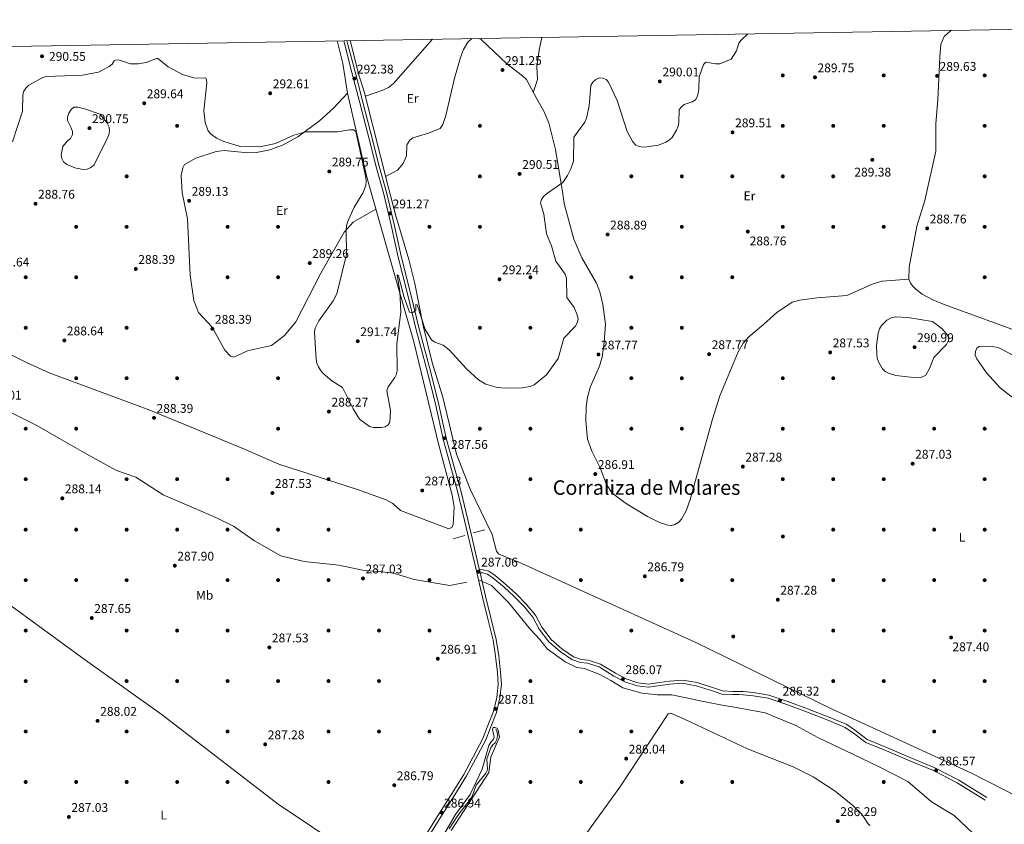
# Model space of a CAD drawing. Extents: x 615329 to 622289, y 669442 to 674184.
# Drawn here: x 620975 to 621756, y 673546 to 674184 of the extents above; entities that cross this region are included whole.
import ezdxf
from ezdxf.enums import TextEntityAlignment as Align

# ---------------------------------------------------------------- set-up
doc = ezdxf.new("R2010")
doc.units = 0
doc.header["$MEASUREMENT"] = 0
doc.linetypes.add('DGN Style 3', pattern=[109.409552, 78.14968, -31.259872])
for name, color, linetype in [('Nivel 11', 7, 'Continuous'), ('Nivel 16', 7, 'Continuous'), ('Nivel 17', 7, 'Continuous'), ('Nivel 21', 7, 'Continuous'), ('Nivel 36', 7, 'Continuous'), ('Nivel 37', 7, 'Continuous'), ('Nivel 41', 7, 'Continuous'), ('Nivel 45', 7, 'Continuous'), ('Nivel 5', 7, 'Continuous'), ('Nivel 61', 7, 'Continuous'), ('Nivel 7', 7, 'Continuous')]:
    doc.layers.add(name, color=color, linetype=linetype)
doc.styles.add('Style-arial', font='arial.shx', dxfattribs={"bigfont": 'arialbig.shx'})
doc.styles.add('Style-arialn', font='arialn.shx', dxfattribs={"bigfont": 'arialnbig.shx'})
doc.styles.add('Style-times', font='times.shx', dxfattribs={"bigfont": 'timesbig.shx'})

# ---------------------------------------------------------------- blocks, each defined once
blk = doc.blocks.new('5PATER')
at = {"layer": 'Nivel 7', "linetype": 'Continuous', "lineweight": 0}
h = blk.add_hatch(color=53, dxfattribs=at)
edge = h.paths.add_edge_path()
edge.add_ellipse((0, 0), major_axis=(-1.095731442945027, -1.110710700472634), ratio=0.9994222409660316, start_angle=0, end_angle=360)
blk = doc.blocks.new('5PERFI')
at = {"layer": 'Nivel 17', "linetype": 'Continuous', "lineweight": 0}
h = blk.add_hatch(color=7, dxfattribs=at)
edge = h.paths.add_edge_path()
edge.add_arc((0, 0), 1.55999999938624, 315.0000000018422, 675.0000000018422)

msp = doc.modelspace()

# ---------------------------------------------------------------- linework, layer by layer
at = {"layer": 'Nivel 11', "color": 142, "linetype": 'DGN Style 3', "lineweight": 13}
for points in [[(620967.2550000001, 673873.3400000001, 288.859), (620988.7479999999, 673862.5900000001, 288.722), (621006.21, 673852.5109999999, 288.705), (621028.3740000001, 673839.7450000001, 288.492), (621051.881, 673826.9780000001, 288.256), (621067.3289999999, 673821.6030000001, 288.102), (621088.821, 673807.493, 288.018), (621113, 673797.4140000001, 288.11), (621131.1340000001, 673789.351, 288.115), (621144.567, 673782.632, 288.038), (621161.3570000001, 673771.209, 287.886), (621182.1780000001, 673759.115, 287.572), (621200.6540000001, 673754.6229999999, 287.275), (621228.1910000001, 673751.935, 287.213), (621246.996, 673747.9040000001, 287.072), (621270.504, 673745.888, 287.081), (621287.966, 673740.513, 287.132), (621316.175, 673735.8090000001, 287.067), (621329.6070000001, 673738.497, 287.036)], [(621339.682, 673739.841, 287.062), (621349.085, 673735.8090000001, 287.023), (621362.517, 673722.371, 286.962), (621371.9199999999, 673710.9480000001, 286.932), (621379.98, 673700.8700000001, 286.908), (621387.368, 673692.807, 286.879), (621393.413, 673685.416, 286.866), (621407.517, 673675.337, 286.934), (621416.9199999999, 673670.6340000001, 286.761), (621422.9639999999, 673669.962, 286.66), (621435.054, 673665.2579999999, 286.407), (621443.7849999999, 673660.5549999999, 286.227), (621453.1880000001, 673654.5079999999, 286.258), (621468.635, 673650.476, 286.55), (621480.7250000001, 673649.132, 286.749), (621492.1429999999, 673649.132, 286.887), (621518.4809999999, 673643.4909999999, 286.722), (621531.9140000001, 673640.804, 286.637), (621544.675, 673638.788, 286.556), (621566.1669999999, 673634.757, 286.307), (621590.3459999999, 673624.6780000001, 286.311), (621607.808, 673615.271, 286.292), (621636.017, 673601.8330000001, 286.22), (621656.837, 673591.754, 286.166), (621679.0009999999, 673580.331, 286.293), (621697.807, 673564.206, 285.947), (621715.9410000001, 673553.4550000001, 285.67), (621730.717, 673539.345, 285.277)], [(621352.649, 673622.01, 284.754), (621353.6370000001, 673619.7479999999, 284.754), (621354.006, 673616.7690000001, 284.754), (621353.513, 673613.7579999999, 284.754), (621352.169, 673610.977, 284.639), (621350.2050000001, 673609.436, 284.383), (621348.6640000001, 673607.004, 284.383), (621345.395, 673598.2760000001, 284.26), (621345.923, 673589.6130000001, 284.26), (621344.7620000001, 673587.125, 284.013), (621336.9950000001, 673577.6159999999, 283.889), (621333.875, 673568.5830000001, 283.889), (621332.2609999999, 673566.0530000001, 283.889), (621322.548, 673553.578, 283.765), (621315.642, 673542.8260000001, 283.642)]]:
    msp.add_polyline3d(points, dxfattribs=at)
at = {"layer": 'Nivel 16', "color": 1, "linetype": 'Continuous', "lineweight": 13, "elevation": 288.994, "flags": 128}
msp.add_lwpolyline([(621343.8090000001, 673779.9510000001), (621334.5449999999, 673777.578)], dxfattribs=at)
at = {"layer": 'Nivel 16', "color": 1, "linetype": 'Continuous', "lineweight": 13, "extrusion": (-0.1118165349355113, -0.03037607574778159, 0.993264494753125), "elevation": -89653.37136211303, "flags": 128}
msp.add_lwpolyline([(-487323.3930135812, 771038.2648952096), (-487323.3930135812, 771028.667856812)], dxfattribs=at)
at = {"layer": 'Nivel 21', "color": 7, "linetype": 'DGN Style 3', "lineweight": 0}
for points in [[(621293.003, 673531.3500000001, 286.663), (621305.7010000001, 673551.575, 286.786), (621318.085, 673571.085, 286.663), (621327.175, 673586.0789999999, 287.404), (621334.3970000001, 673599.3319999999, 287.528), (621342.2679999999, 673614.53, 287.775), (621345.825, 673623.3910000001, 287.775), (621350.642, 673635.791, 287.652), (621353.26, 673646.946, 287.775), (621354.4469999999, 673657.54, 287.775), (621353.7919999999, 673666.6980000001, 287.899), (621352.436, 673679.662, 287.652), (621350.459, 673692.325, 287.528), (621346.399, 673708.3500000001, 287.404), (621342.098, 673726.5800000001, 287.404), (621336.7050000001, 673749.531, 287.281), (621330.49, 673776.1980000001, 287.652), (621322.585, 673809.459, 287.652), (621311.1810000001, 673850.7339999999, 287.775), (621304.591, 673880.639, 287.899), (621297.7420000001, 673907.773, 288.64), (621289.368, 673938.399, 289.629), (621282.7579999999, 673965.7720000001, 290.124), (621275.212, 673996.038, 291.113), (621269.6529999999, 674021.267, 291.36), (621263.733, 674045.8840000001, 291.236), (621257.7949999999, 674067.55, 291.236), (621251.209, 674093.5860000001, 291.483), (621244.7110000001, 674118.223, 291.978), (621238.605, 674142.2390000001, 292.596), (621232.068, 674167.4439999999, 293.275)], [(621340.139, 673745.845, 286.539), (621342.217, 673745.737, 286.539), (621345.946, 673744.815, 286.292), (621350.514, 673741.6429999999, 286.292), (621359.185, 673734.3759999999, 286.415), (621366.9850000001, 673727.27, 286.415), (621375.1000000001, 673719.057, 286.539), (621381.8400000001, 673710.7690000001, 286.415), (621386.932, 673701.25, 286.539), (621394.7080000001, 673691.138, 286.539), (621403.467, 673683.432, 286.539), (621412.895, 673676.993, 286.539), (621419.618, 673674.7250000001, 286.539), (621425.3119999999, 673674.1200000001, 286.539), (621426.834, 673673.7380000001, 286.539), (621434.608, 673671.1499999999, 286.539), (621446.1610000001, 673663.9990000001, 286.539), (621454.791, 673659.388, 286.539), (621464.4890000001, 673656.253, 286.415), (621473.723, 673655.038, 286.415), (621482.7960000001, 673656.419, 286.292), (621490.574, 673657.558, 286.292), (621500.3659999999, 673658.2209999999, 286.292), (621511.4950000001, 673656.304, 286.292), (621525.22, 673651.8840000001, 286.292), (621531.8, 673649.7280000001, 286.292), (621540.3729999999, 673649.226, 286.292), (621545.122, 673649.307, 286.292), (621548.6640000001, 673649.119, 286.292), (621556.456, 673648.3729999999, 286.292), (621568.44, 673646.389, 286.415), (621583.094, 673641.4890000001, 286.539), (621598.7380000001, 673635.6259999999, 286.292), (621616.494, 673628.7860000001, 286.292), (621629.5590000001, 673623.3060000001, 286.292), (621636.146, 673618.8300000001, 286.168), (621645.744, 673611.379, 286.292), (621662.0819999999, 673604.696, 286.91), (621680.577, 673596.7180000001, 286.786), (621699.5279999999, 673589.084, 286.663), (621718.2110000001, 673579.3260000001, 286.663), (621740.307, 673565.676, 286.663)]]:
    msp.add_polyline3d(points, dxfattribs=at)
at = {"layer": 'Nivel 21', "color": 7, "linetype": 'Continuous', "lineweight": 0}
for points in [[(621234.639, 674167.4880000001, 293.259), (621241.0260000001, 674142.8600000001, 292.596), (621247.132, 674118.8500000001, 291.978), (621253.6300000001, 674094.2110000001, 291.483), (621260.212, 674068.1869999999, 291.236), (621266.1540000001, 674046.507, 291.236), (621272.0900000001, 674021.828, 291.36), (621277.6470000001, 673996.6089999999, 291.113), (621285.185, 673966.3670000001, 290.124), (621291.7890000001, 673939.0220000001, 289.629), (621300.159, 673908.408, 288.64), (621307.024, 673881.2139999999, 287.899), (621313.608, 673851.337, 287.775), (621325.006, 673810.0819999999, 287.652), (621332.923, 673776.771, 287.652), (621339.1399999999, 673750.1000000001, 287.281), (621339.5430000001, 673748.3800000001, 286.539), (621342.5860000001, 673748.2220000001, 286.539), (621346.993, 673747.132, 286.292), (621352.033, 673743.632, 286.292), (621360.8300000001, 673736.2590000001, 286.415), (621368.7180000001, 673729.0730000001, 286.415), (621376.963, 673720.7280000001, 286.539), (621383.9310000001, 673712.1599999999, 286.415), (621389.0390000001, 673702.611, 286.539), (621396.541, 673692.855, 286.539), (621405.004, 673685.4110000001, 286.539), (621414.02, 673679.2520000001, 286.539), (621420.1570000001, 673677.182, 286.539), (621425.7509999999, 673676.587, 286.539), (621427.5349999999, 673676.139, 286.539), (621435.675, 673673.429, 286.539), (621447.4099999999, 673666.166, 286.539), (621455.7720000001, 673661.699, 286.539), (621465.0419999999, 673658.702, 286.415), (621473.6980000001, 673657.5630000001, 286.415), (621482.4269999999, 673658.892, 286.292), (621490.3090000001, 673660.0449999999, 286.292), (621500.4950000001, 673660.736, 286.292), (621512.094, 673658.737, 286.292), (621525.993, 673654.2609999999, 286.292), (621532.271, 673652.2050000001, 286.292), (621540.4240000001, 673651.727, 286.292), (621545.1669999999, 673651.808, 286.292), (621548.8489999999, 673651.612, 286.292), (621556.7790000001, 673650.854, 286.292), (621569.0449999999, 673648.8219999999, 286.415), (621583.929, 673643.8459999999, 286.539), (621599.6270000001, 673637.963, 286.292), (621617.4269999999, 673631.105, 286.292), (621630.756, 673625.5150000001, 286.292), (621637.6170000001, 673620.8530000001, 286.168), (621647.007, 673613.564, 286.292), (621663.051, 673607.0009999999, 286.91), (621681.54, 673599.0249999999, 286.786), (621700.577, 673591.3570000001, 286.663), (621719.4480000001, 673581.5009999999, 286.663), (621741.6200000001, 673567.8030000001, 286.663)], [(621340.139, 673745.845, 286.539), (621344.531, 673727.1529999999, 287.404), (621348.828, 673708.9450000001, 287.404), (621352.912, 673692.8260000001, 287.528), (621354.915, 673679.9850000001, 287.652), (621356.283, 673666.9169999999, 287.899), (621356.9580000001, 673657.4890000001, 287.775), (621355.727, 673646.5190000001, 287.775), (621353.0349999999, 673635.05, 287.652), (621348.1499999999, 673622.4720000001, 287.775), (621344.5430000001, 673613.487, 287.775), (621336.604, 673598.159, 287.528), (621329.342, 673584.8319999999, 287.404), (621320.21, 673569.7660000001, 286.663), (621307.814, 673550.24, 286.786), (621295.1240000001, 673530.027, 286.663)]]:
    msp.add_polyline3d(points, dxfattribs=at)
at = {"layer": 'Nivel 36', "color": 92, "linetype": 'Continuous', "lineweight": 0}
for points in [[(621333.7010000001, 674169.183, 291.905), (621330.3630000001, 674166.355, 291.905), (621327.0689999999, 674160.656, 291.905), (621324.4950000001, 674154.101, 291.905), (621319.838, 674137.6910000001, 291.905), (621313.0320000001, 674108.1140000001, 291.905), (621310.548, 674100.98, 291.905), (621308.4280000001, 674097.8389999999, 291.905), (621298.5560000001, 674094.0320000001, 291.163), (621286.844, 674090.4140000001, 291.163), (621284.4140000001, 674088.6699999999, 291.163), (621281.9990000001, 674085.014, 291.163), (621281.7690000001, 674076.2749999999, 291.163), (621279.2150000001, 674070.155, 291.163), (621274.72, 674064.7890000001, 291.163), (621265.2760000001, 674060.0079999999, 291.163)], [(621679.9340000001, 673978.632, 288.197), (621658.7749999999, 673976.9979999999, 288.197), (621651.6470000001, 673974.713, 288.197), (621630.783, 673965.639, 288.197), (621607.2690000001, 673963.719, 288.197), (621593.6270000001, 673961.967, 288.197), (621587.355, 673960.23, 288.197), (621575.1840000001, 673952.1570000001, 288.197), (621564.716, 673942.4839999999, 288.197), (621553.108, 673932.791, 287.455), (621548.6359999999, 673927.777, 287.455), (621544.5760000001, 673920.872, 287.455), (621530.0109999999, 673885.932, 287.455), (621524.389, 673867.5590000001, 286.713), (621506.619, 673803.7860000001, 286.713), (621503.432, 673794.8389999999, 286.713), (621499.7450000001, 673788.3200000001, 286.713), (621497.506, 673786.003, 286.713), (621494.5009999999, 673784.0530000001, 285.972), (621491.6059999999, 673783.244, 285.972), (621488.8130000001, 673783.5760000001, 285.972), (621482.2180000001, 673785.7849999999, 285.972), (621472.743, 673790.5179999999, 285.972), (621456.628, 673800.1170000001, 285.972), (621453.9380000001, 673801.97, 286.713), (621444.922, 673808.94, 286.713), (621440.409, 673815.791, 286.713), (621435.247, 673828.996, 286.713), (621428.565, 673842.1740000001, 286.713), (621425.199, 673851.8330000001, 286.713), (621423.9180000001, 673866.365, 287.455), (621424.166, 673877.419, 287.455), (621425.335, 673884.95, 287.455), (621427.69, 673893.4299999999, 287.455), (621434.632, 673909.5, 287.455), (621435.706, 673913.3160000001, 287.455), (621436.787, 673916.753, 288.197), (621438.4839999999, 673928.5549999999, 288.197), (621439.4550000001, 673942.966, 288.197), (621437.523, 673958.469, 288.197), (621435.146, 673968.3759999999, 288.197), (621432.4820000001, 673975.3289999999, 288.197), (621420.659, 673995.4180000001, 288.197), (621415.8870000001, 674006.405, 288.197), (621414.304, 674010.176, 288.938), (621407.003, 674037.396, 288.938), (621406.166, 674041.939, 288.938), (621405.7150000001, 674046.1089999999, 289.68), (621399.872, 674081.2779999999, 289.68), (621394.655, 674102.4140000001, 289.68), (621390.7390000001, 674111.591, 289.68), (621385.061, 674121.334, 290.421), (621376.8219999999, 674136.7650000001, 290.421), (621373.733, 674139.7509999999, 291.163), (621361.4140000001, 674149.0800000001, 291.163), (621340.9610000001, 674168.435, 291.163), (621339.2039999999, 674169.277, 291.163)], [(621389.122, 674170.131, 291.241), (621387.064, 674160.125, 291.643), (621385.0830000001, 674146.777, 291.643), (621385.7180000001, 674136.6570000001, 290.965), (621382.2790000001, 674126.5449999999, 290.846)], [(621713.646, 674175.683, 289.68), (621712.9639999999, 674175.321, 289.68), (621707.9909999999, 674170.807, 289.68), (621705.196, 674164.6059999999, 289.68), (621704.3640000001, 674154.774, 288.692), (621702.9099999999, 674120.5120000001, 288.691), (621701.2010000001, 674101.9990000001, 288.691), (621701.229, 674079.9040000001, 288.939), (621692.51, 674040.963, 288.939), (621686.135, 674020.4680000001, 288.939), (621680.1070000001, 673987.956, 288.939), (621679.9340000001, 673978.632, 288.691), (621681.244, 673975.469, 288.691), (621683.0349999999, 673972.844, 288.691), (621685.4369999999, 673970.479, 288.691), (621690.4650000001, 673966.5800000001, 288.691), (621698.8230000001, 673962.0290000001, 288.691), (621707.9369999999, 673958.5360000001, 288.444), (621773.051, 673934.727, 288.444)], [(621226.9780000001, 674167.3570000001, 293.702), (621231.281, 674149.55, 293.158), (621235.0889999999, 674125.976, 290.605), (621250.342, 674059.273, 290.235), (621266.4809999999, 674002.5619999999, 290.345), (621287.696, 673928.9199999999, 288.799), (621307.226, 673847.9240000001, 287.131), (621317.966, 673807.3160000001, 287.131), (621319.5519999999, 673797.935, 287.131), (621318.9110000001, 673784.166, 287.131), (621318.101, 673781.8999999999, 287.131), (621315.324, 673780.567, 287.131), (621277.1100000001, 673795.253, 287.131), (621270.942, 673800.591, 287.131), (621265.575, 673803.538, 287.378), (621243.0160000001, 673811.7350000001, 287.364), (621180.523, 673831.962, 287.873), (621153.4809999999, 673843.9070000001, 288.12), (621078.2649999999, 673874.6510000001, 288.862), (620998.7069999999, 673904.27, 289.076), (620980.587, 673912.365, 289.109), (620937.365, 673933.898, 289.109)], [(621825.6429999999, 673542.0079999999, 286.652), (621778.733, 673562.027, 286.88), (621729.619, 673587.058, 286.637), (621619.26, 673637.6440000001, 286.868), (621511.1300000001, 673690.4850000001, 286.637), (621370.348, 673754.435, 286.637), (621354.926, 673760.5009999999, 286.884), (621353.2550000001, 673762.977, 286.884), (621349.72, 673776.237, 286.884), (621332.2509999999, 673812.037, 286.884), (621321.297, 673839.852, 287.082), (621310.598, 673884.956, 287.407), (621302.2320000001, 673912.5260000001, 288.263), (621295.0320000001, 673941.601, 289.991), (621288.4410000001, 673974.96, 291.507), (621283.5260000001, 673993.9920000001, 292.512), (621273.45, 674028.8049999999, 290.91), (621267.564, 674050.956, 290.602), (621248.5460000001, 674126.193, 291.334), (621243.9990000001, 674140.4199999999, 293.064), (621237.115, 674167.53, 293.667)], [(621249.2309999999, 674123.4839999999, 292.436), (621263.034, 674128.3389999999, 291.639), (621267.4539999999, 674130.5349999999, 291.398), (621271.3899999999, 674133.605, 291.21), (621302.4839999999, 674168.648, 290.79)], [(621235.0889999999, 674125.976, 291.409), (621224.024, 674114.1400000001, 290.172), (621212.8829999999, 674104.1030000001, 290.172), (621195.747, 674091.301, 290.172), (621183.507, 674084.837, 290.172), (621173.3659999999, 674080.9820000001, 289.925), (621162.895, 674078.797, 289.925), (621156.0530000001, 674078.6140000001, 289.925), (621137.2490000001, 674080.3759999999, 290.172), (621130.9979999999, 674079.781, 289.925), (621114.81, 674074.46, 289.925), (621105.915, 674069.334, 289.925), (621104.44, 674066.777, 289.678), (621103.155, 674060.7490000001, 289.678), (621103.8929999999, 674046.892, 289.431), (621108.1680000001, 674026.3300000001, 288.442), (621110.4480000001, 673981.807, 288.442), (621113.1980000001, 673961.5989999999, 288.195), (621116.9040000001, 673952.1669999999, 288.195), (621127.8219999999, 673940.5020000001, 288.195), (621137.763, 673922.3200000001, 287.7), (621142.4369999999, 673917.4099999999, 287.7), (621144.854, 673916.6910000001, 287.947), (621155.909, 673921.6910000001, 287.947), (621174.824, 673926.065, 287.947), (621185.1840000001, 673933.906, 288.376), (621194.0009999999, 673944.7490000001, 288.936), (621213.8530000001, 673983.193, 289.431), (621232.3570000001, 674015.753, 289.678), (621239.601, 674023.575, 289.918), (621257.5430000001, 674033.969, 289.925)], [(620930.25, 673747.3060000001, 288.527), (621027.3470000001, 673676.648, 288.338), (621088.2150000001, 673633.3060000001, 287.241), (621180.0090000001, 673562.3589999999, 286.571), (621259.2490000001, 673509.2919999999, 286.557), (621262.203, 673506.6100000001, 286.556), (621263.331, 673503.7420000001, 286.651), (621262.223, 673497.006, 286.835), (621260.7779999999, 673493.673, 286.803), (621254.101, 673483.7139999999, 286.31), (621202.051, 673409.646, 286.292), (621186.291, 673385.301, 286.061), (621180.669, 673374.693, 286.306), (621180.2779999999, 673374.185, 286.308), (621177.284, 673374.4240000001, 286.308), (621151.9070000001, 673394.55, 286.308), (621076.342, 673448.0009999999, 287.095), (621032.5660000001, 673480.781, 287.745), (620963.0360000001, 673529.3119999999, 287.316)], [(621502.5660000001, 673629.5549999999, 285.843), (621491.185, 673634.6000000001, 286.338), (621489.0689999999, 673634.135, 286.338), (621450.913, 673576.0160000001, 285.843), (621397.2220000001, 673501.638, 285.843)], [(621649.334, 673545.469, 285.349), (621647.7890000001, 673546.962, 285.843), (621642.7649999999, 673554.44, 285.843), (621635.646, 673561.49, 285.843), (621621.5290000001, 673572.713, 285.843), (621604.1130000001, 673584.2010000001, 285.516), (621588.3729999999, 673591.9839999999, 285.367), (621552.0830000001, 673606.2350000001, 285.836), (621502.5660000001, 673629.5549999999, 285.843)]]:
    msp.add_polyline3d(points, dxfattribs=at)
at = {"layer": 'Nivel 5', "color": 30, "linetype": 'Continuous', "lineweight": 0, "flags": 128}
for points, elevation in [([(621315.6939999999, 673922.4909999999), (621329.3200000001, 673907.452), (621338.788, 673898.6200000001), (621344.5959999999, 673895.3570000001), (621353.5989999999, 673892.6359999999), (621360.327, 673892.0190000001), (621373.611, 673892.449), (621379.889, 673893.422), (621382.993, 673894.7139999999), (621392.8430000001, 673902.7250000001), (621401.94, 673915.7110000001), (621406.3999999999, 673931.8589999999), (621415.398, 673941.087), (621417.1340000001, 673943.79), (621417.78, 673946.736), (621417.145, 673950.2720000001), (621414.6950000001, 673956.0320000001), (621408.808, 673964.0249999999), (621408.5050000001, 673979.3729999999), (621407.442, 673982.3530000001), (621400.2520000001, 673992.774), (621396.649, 674005.031), (621392.8389999999, 674014.3090000001), (621390.5449999999, 674030.0290000001), (621388.081, 674039.101), (621388.727, 674041.584), (621390.4340000001, 674044.05), (621392.638, 674046.1540000001), (621405.5800000001, 674055.1869999999), (621409.4269999999, 674060.6529999999), (621412.027, 674066.064), (621414.2150000001, 674072.078), (621414.3360000001, 674091.0789999999), (621423.165, 674103.007), (621424.406, 674106.0619999999), (621426.4709999999, 674115.8360000001), (621427.8570000001, 674131.942), (621429.4299999999, 674134.7239999999), (621431.787, 674136.709), (621434.763, 674137.9750000001), (621437.3570000001, 674137.8970000001), (621440.092, 674136.6880000001), (621441.9099999999, 674134.6130000001), (621448.7180000001, 674120.237), (621456.6170000001, 674095.533), (621461.152, 674087.3630000001), (621463.5430000001, 674084.7490000001), (621466.156, 674083.538), (621469.131, 674083.1440000001), (621472.2779999999, 674083.2990000001), (621481.4709999999, 674084.797), (621487.361, 674087.04), (621490.078, 674088.608), (621492.321, 674090.6950000001), (621495.791, 674096.521), (621497.0320000001, 674099.7420000001), (621497.544, 674102.702), (621497.905, 674112.6799999999), (621499.608, 674114.9369999999), (621501.96, 674116.8060000001), (621508.288, 674119.0959999999), (621510.8049999999, 674120.7180000001), (621512.273, 674122.932), (621513.081, 674125.821), (621513.416, 674129.01), (621513.764, 674138.8090000001), (621517.1410000001, 674148.658), (621519.0149999999, 674150.3910000001), (621526.622, 674149.085), (621530.256, 674149.287), (621539.102, 674152.7960000001), (621543.2069999999, 674159.368), (621545.172, 674165.422), (621546.925, 674167.8559999999), (621552.3840000001, 674172.9240000001)], 290), ([(620969.6429999999, 674087.318), (620977.5619999999, 674111.737), (620977.625, 674124.6610000001), (620978.507, 674127.5519999999), (620980.219, 674130.0120000001), (620982.4950000001, 674132.2150000001), (620993.538, 674138.2779999999), (620996.619, 674139.2039999999), (621025.121, 674140.2579999999), (621037.619, 674142.548), (621046.193, 674146.9780000001), (621048.5090000001, 674148.962), (621050.0560000001, 674151.5260000001), (621051.7749999999, 674152.2590000001), (621054.2479999999, 674152.098), (621062.942, 674149.047), (621069.0449999999, 674149.179), (621075.362, 674150.209), (621084.52, 674153.7180000001), (621092.9040000001, 674146.844), (621104.23, 674140.717), (621113.257, 674138.1640000001), (621122.713, 674137.7520000001), (621123.381, 674136.588), (621123.463, 674134.199), (621121.29, 674112.047), (621122.139, 674102.5789999999), (621124.3500000001, 674096.6240000001), (621126.256, 674093.98), (621131.129, 674090.3), (621137.061, 674087.52), (621149.2760000001, 674083.8800000001), (621165.571, 674083.308), (621178.0050000001, 674085.9880000001), (621192.4210000001, 674092.7), (621201.818, 674095.2930000001), (621227.1059999999, 674095.327), (621236.679, 674096.837), (621239.8400000001, 674096.7690000001), (621241.601, 674095.665), (621249.6059999999, 674059.0970000001), (621249.824, 674055.861), (621249.4580000001, 674052.6440000001), (621247.0660000001, 674046.561), (621240.288, 674035.49), (621234.9720000001, 674023.646), (621234.2490000001, 674020.73), (621234.108, 674017.352), (621234.192, 673998.111), (621226.46, 673966.9880000001), (621223.696, 673961.3559999999), (621212.406, 673945.439), (621209.5460000001, 673939.719), (621208.8670000001, 673936.791), (621210.2139999999, 673914.817), (621210.777, 673911.871), (621212.0590000001, 673908.969), (621213.5760000001, 673906.283), (621215.5, 673903.922), (621222.6969999999, 673897.8940000001), (621231.0090000001, 673892.6880000001), (621239.5249999999, 673875.6170000001), (621244.5430000001, 673867.6329999999), (621252.5220000001, 673861.7409999999), (621255.534, 673860.9410000001), (621261.895, 673860.8470000001), (621264.9639999999, 673861.467), (621267.3659999999, 673863.128), (621268.5460000001, 673865.1740000001), (621268.9979999999, 673874.337), (621266.3389999999, 673890.05), (621267.1780000001, 673893.1440000001), (621272.682, 673900.5700000001), (621273.8729999999, 673903.3230000001), (621274.3640000001, 673906.348), (621274.1740000001, 673927.0490000001), (621277.2579999999, 673952.7450000001), (621276.565, 673968.7690000001), (621274.4099999999, 673982.0260000001), (621275.479, 673981.1529999999), (621279.905, 673963.8900000001), (621284.1950000001, 673952.2960000001), (621285.54, 673951.7919999999), (621287.233, 673952.307), (621289.311, 673954.004), (621289.1950000001, 673958.4180000001), (621290.2110000001, 673958.192), (621296.7010000001, 673938.504), (621301.533, 673930.5430000001), (621304.2509999999, 673928.6570000001), (621310.7280000001, 673926.2960000001), (621315.6939999999, 673922.4909999999)], 290), ([(621026.479, 674113.5530000001), (621038.973, 674109.3360000001), (621044.6340000001, 674102.1529999999), (621046.0320000001, 674099.091), (621046.3430000001, 674096.101), (621045.7660000001, 674092.905), (621044.648, 674090.04), (621034.216, 674069.24), (621031.548, 674066.879), (621028.757, 674065.77), (621025.4880000001, 674065.5020000001), (621018.892, 674066.662), (621012.5959999999, 674069.324), (621009.9469999999, 674071.574), (621008.5590000001, 674074.0819999999), (621008.185, 674077.06), (621009.3459999999, 674083.5900000001), (621013.0490000001, 674088.226), (621015.486, 674090.104), (621017.176, 674093.06), (621016.9739999999, 674095.588), (621016.041, 674098.439), (621013.0260000001, 674104.3829999999), (621013.0619999999, 674106.915), (621014.193, 674110.179), (621015.967, 674112.899), (621018.2690000001, 674114.831), (621021.2550000001, 674114.837), (621026.479, 674113.5530000001)], 290), ([(621681.3630000001, 673900.8160000001), (621669.5689999999, 673902.1130000001), (621663.756, 673904.027), (621661.1070000001, 673905.4539999999), (621658.98, 673907.5700000001), (621655.7550000001, 673913.1170000001), (621654.844, 673915.9750000001), (621654.479, 673919.0079999999), (621654.2690000001, 673925.9029999999), (621655.683, 673935.824), (621656.7350000001, 673939.0860000001), (621658.192, 673941.801), (621662.4909999999, 673945.9950000001), (621665.844, 673947.787), (621669.392, 673948.5590000001), (621679.2110000001, 673948.094), (621698.727, 673945.0249999999), (621706.422, 673939.2220000001), (621710.466, 673934.0689999999), (621711.6840000001, 673931.311), (621711.1799999999, 673929.334), (621709.6610000001, 673926.7320000001), (621699.611, 673916.398), (621696.2779999999, 673907.716), (621693.2960000001, 673902.547), (621690.1300000001, 673900.96), (621687.138, 673900.493), (621681.3630000001, 673900.8160000001)], 290), ([(621772.8300000001, 673876.375), (621752.3030000001, 673892.467), (621741.4890000001, 673904.2350000001), (621733.8910000001, 673915.3219999999), (621732.5730000001, 673918.3859999999), (621732.6840000001, 673921.1570000001), (621733.9040000001, 673923.868), (621735.621, 673925.2420000001), (621744.479, 673925.473), (621750.6410000001, 673924.331), (621780.513, 673909.158)], 290), ([(621309.1059999999, 673534.28), (621320.7139999999, 673554.3289999999), (621332.2339999999, 673570.081), (621341.8570000001, 673590.1370000001), (621346.9639999999, 673608.94), (621348.538, 673611.6810000001), (621350.81, 673613.8260000001), (621351.2250000001, 673615.656), (621349.99, 673621.5090000001), (621350.6100000001, 673623.1810000001), (621351.7420000001, 673623.321), (621353.74, 673622.5449999999), (621354.4539999999, 673621.0590000001), (621355.416, 673615.618), (621353.1610000001, 673610.193), (621348.6429999999, 673599.7590000001), (621347.058, 673587.4410000001), (621317.2069999999, 673541.4680000001)], 285)]:
    msp.add_lwpolyline(points, dxfattribs=dict(at, elevation=elevation))
at = {"layer": 'Nivel 61', "color": 7, "linetype": 'Continuous', "lineweight": 0, "flags": 128}
msp.add_lwpolyline([(615329.3200000001, 674068.1300000001), (618768.9099999999, 674125.3), (622208.5, 674184.1499999999), (622248.6499999999, 671870.98), (622288.79, 669557.81), (618846.9199999999, 669498.97), (615405.0700000001, 669441.8400000001), (615367.19, 671754.97)], close=True, dxfattribs=at)

# ---------------------------------------------------------------- block references
at = {"layer": 'Nivel 17', "color": 7, "linetype": 'Continuous', "lineweight": 0}
for p in [(621580, 674140, 289.381), (621660, 674140, 290), (621740, 674140, 288.454), (621100, 674100, 288.763), (621340, 674100, 291.854), (621580, 674100, 289.381), (621620, 674100, 289.072), (621660, 674100, 289.381), (621740, 674100, 288.454), (621060, 674060, 288.763), (621340, 674060, 291.236), (621460, 674060, 289.381), (621500, 674060, 289.072), (621540, 674060, 289.072), (621580, 674060, 289.381), (621620, 674060, 289.381), (621740, 674060, 289.072), (621020, 674020, 288.145), (621060, 674020, 288.454), (621140, 674020, 288.763), (621180, 674020, 289.072), (621300, 674020, 291.489), (621340, 674020, 291.854), (621500, 674020, 288.763), (621580, 674020, 288.708), (621620, 674020, 288.09), (621660, 674020, 289.017), (621740, 674020, 289.072), (620980, 673980, 288.145), (621020, 673980, 288.145), (621140, 673980, 289.381), (621180, 673980, 289.072), (621380, 673980, 290.927), (621460, 673980, 288.454), (621500, 673980, 288.145), (621540, 673980, 288.09), (621740, 673980, 288.09), (620980, 673940, 288.763), (621060, 673940, 288.145), (621340, 673940, 291.18), (621380, 673940, 290.562), (621460, 673940, 287.781), (621500, 673940, 287.781), (621020, 673900, 288.145), (621060, 673900, 288.145), (621100, 673900, 288.454), (621180, 673900, 288.763), (621460, 673900, 286.854), (621500, 673900, 287.163), (621580, 673900, 287.472), (621620, 673900, 287.781), (620980, 673860, 288.763), (621020, 673860, 288.763), (621180, 673860, 288.763), (621340, 673860, 286.545), (621380, 673860, 286.236), (621460, 673860, 286.236), (621500, 673860, 286.545), (621580, 673860, 287.472), (621620, 673860, 287.781), (621660, 673860, 286.854), (621700, 673860, 286.854), (621740, 673860, 286.236), (620980, 673820, 288.454), (621060, 673820, 288.145), (621100, 673820, 287.836), (621140, 673820, 288.145), (621220, 673820, 287.163), (621380, 673820, 286.236), (621580, 673820, 287.472), (621620, 673820, 286.545), (621660, 673820, 286.854), (621740, 673820, 286.236), (620980, 673780, 288.145), (621020, 673780, 287.836), (621060, 673780, 288.454), (621100, 673780, 288.145), (621140, 673780, 288.09), (621180, 673780, 288.09), (621220, 673780, 287.472), (621380, 673780, 286.545), (621420, 673780, 286.545), (621540, 673780, 287.163), (621620, 673780, 286.854), (621660, 673780, 287.163), (621700, 673780, 286.545), (621740, 673780, 286.545), (621580.092, 673774.568, 286.854), (620980, 673740, 287.836), (621020, 673740, 287.781), (621060, 673740, 288.145), (621140, 673740, 287.163), (621180, 673740, 287.163), (621220, 673740, 287.163), (621300, 673740, 287.163), (621420, 673740, 286.236), (621500, 673740, 286.854), (621540, 673740, 286.776), (621620, 673740, 286.236), (621660, 673740, 285.927), (621700, 673740, 286.236), (621740, 673740, 286.545), (620980, 673700, 288.145), (621060, 673700, 287.836), (621100, 673700, 287.836), (621140, 673700, 287.472), (621220, 673700, 287.472), (621260, 673700, 287.163), (621300, 673700, 286.854), (621460, 673700, 286.545), (621580, 673700, 287.163), (621620, 673700, 286.545), (621660, 673700, 286.236), (621740, 673700, 286.236), (621540.7620000001, 673695.342, 286.467), (620980, 673660, 288.145), (621060, 673660, 287.527), (621100, 673660, 288.399), (621140, 673660, 287.163), (621180, 673660, 286.854), (621220, 673660, 287.163), (621260, 673660, 287.163), (621380, 673660, 287.163), (621620, 673660, 285.618), (621660, 673660, 285.927), (621700, 673660, 286.236), (621740, 673660, 286.854), (620980, 673620, 288.145), (621060, 673620, 287.781), (621140, 673620, 287.472), (621220, 673620, 287.163), (621260, 673620, 286.854), (621300, 673620, 287.472), (621380, 673620, 286.854), (621420, 673620, 287.163), (621460, 673620, 287.163), (621700, 673620, 286.545), (621740, 673620, 286.236), (620980, 673580, 287.781), (621020, 673580, 287.163), (621060, 673580, 287.163), (621100, 673580, 287.163), (621140, 673580, 287.163), (621220, 673580, 286.854), (621380, 673580, 286.545), (621420, 673580, 286.854), (621500, 673580, 286.236), (621540, 673580, 285.927), (621660, 673580, 286.236)]:
    msp.add_blockref('5PERFI', p, dxfattribs=at)
at = {"layer": 'Nivel 7', "color": 53, "linetype": 'Continuous', "lineweight": 0}
for p in [(620992.9439999999, 674155.149, 290.55), (621357.8729999999, 674144.294, 291.248), (621240.49, 674137.497, 292.379), (621605.5419999999, 674138.47, 289.752), (621702.288, 674139.6470000001, 289.629), (621482.5660000001, 674135.1869999999, 290.011), (621173.754, 674125.8, 292.607), (621073.9569999999, 674117.925, 289.641), (621030.5390000001, 674098.1939999999, 290.753), (621540.1399999999, 674094.865, 289.505), (621650.966, 674073.1000000001, 289.381), (621220.6229999999, 674063.8559999999, 289.752), (621371.4639999999, 674061.922, 290.506), (620987.807, 674038.281, 288.763), (621109.537, 674040.5959999999, 289.134), (621268.7409999999, 674030.6100000001, 291.266), (621441.1950000001, 674013.895, 288.887), (621552.244, 674016.1869999999, 288.763), (621694.463, 674018.6939999999, 288.763), (621205.088, 673991.273, 289.258), (621067.2579999999, 673986.625, 288.393), (621355.4820000001, 673978.412, 292.236), (621127.963, 673939.1599999999, 288.393), (621010.6240000001, 673929.956, 288.64), (621243.175, 673929.338, 291.742), (621433.956, 673918.825, 287.775), (621521.6200000001, 673919.0560000001, 287.775), (621617.571, 673920.4569999999, 287.527), (621684.439, 673924.6059999999, 290.988), (621220.311, 673873.561, 288.269), (621081.6950000001, 673868.584, 288.393), (621311.7380000001, 673852.5279999999, 287.558), (621682.932, 673832.2450000001, 287.033), (621431.3829999999, 673824.0730000001, 286.909), (621548.3840000001, 673829.9469999999, 287.28), (621175.5220000001, 673809.024, 287.527), (621294.25, 673811.051, 287.033), (621009.041, 673804.837, 288.145), (621098.1740000001, 673751.4480000001, 287.898), (621338.943, 673746.7309999999, 287.064), (621247.334, 673741.335, 287.033), (621470.6669999999, 673743.01, 286.786), (621576.057, 673724.4750000001, 287.28), (621032.3400000001, 673709.9709999999, 287.651), (621713.45, 673694.5390000001, 287.404), (621173.101, 673686.6599999999, 287.527), (621306.655, 673677.7039999999, 286.909), (621453.3060000001, 673661.4909999999, 286.075), (621577.817, 673644.548, 286.322), (621352.193, 673638.006, 287.805), (621036.976, 673628.4750000001, 288.022), (621169.824, 673609.855, 287.28), (621455.885, 673598.5179999999, 286.044), (621701.561, 673589.139, 286.569), (621272.129, 673577.4210000001, 286.786), (621014.223, 673552.288, 287.033), (621309.604, 673555.783, 286.94), (621623.5989999999, 673549.0020000001, 286.291)]:
    msp.add_blockref('5PATER', p, dxfattribs=at)

# ---------------------------------------------------------------- texts
at = {"layer": 'Nivel 37', "color": 92, "linetype": 'Continuous', "lineweight": 0, "style": 'Style-arialn'}
for s, p in [('Er', (621286.6668385228, 674121.7620009999, 291.411)), ('Er', (621553.5828385227, 674044.538001, 289.034)), ('Er', (621183.1098385227, 674032.896001, 289.259)), ('L', (621722.0261597834, 673773.915001, 286.498)), ('Mb', (621121.8208623526, 673727.9640009999, 287.472)), ('L', (621089.3801597834, 673553.800001, 286.961))]:
    msp.add_text(s, height=7.000002, dxfattribs=at).set_placement(p, align=Align.MIDDLE_CENTER)
at = {"layer": 'Nivel 41', "color": 7, "linetype": 'Continuous', "lineweight": 0, "style": 'Style-arial'}
for s, p in [('290.55', (620998.4639999999, 674151.574, 290.55)), ('291.25', (621359.858, 674148.294, 291.248)), ('292.38', (621242.476, 674141.497, 292.379)), ('290.01', (621484.646, 674139.1869999999, 290.011)), ('289.75', (621607.5279999999, 674142.47, 289.752)), ('289.63', (621704.274, 674143.6470000001, 289.629)), ('292.61', (621175.834, 674129.8, 292.607)), ('289.64', (621075.942, 674121.925, 289.641)), ('290.75', (621032.524, 674102.1939999999, 290.753)), ('289.51', (621542.22, 674098.865, 289.505)), ('289.75', (621222.608, 674067.8559999999, 289.752)), ('290.51', (621373.544, 674065.922, 290.506)), ('289.38', (621636.7239999999, 674059.8530000001, 289.381)), ('288.76', (620989.7919999999, 674042.281, 288.763)), ('289.13', (621111.5220000001, 674044.5959999999, 289.134)), ('291.27', (621270.7919999999, 674034.6100000001, 291.266)), ('288.76', (621696.4480000001, 674022.6939999999, 288.763)), ('288.89', (621443.1799999999, 674017.895, 288.887)), ('288.76', (621553.7490000001, 674005.2930000001, 288.763)), ('288.39', (621069.244, 673990.625, 288.393)), ('289.26', (621207.074, 673995.273, 289.258)), ('288.64', (620953.76, 673988.574, 288.64)), ('292.24', (621357.4680000001, 673982.412, 292.236)), ('288.39', (621129.9480000001, 673943.1599999999, 288.393)), ('288.64', (621012.6100000001, 673933.956, 288.64)), ('291.74', (621245.1599999999, 673933.338, 291.742)), ('290.99', (621686.4240000001, 673928.6059999999, 290.988)), ('287.77', (621436.0079999999, 673922.825, 287.775)), ('287.77', (621523.672, 673923.0560000001, 287.775)), ('287.53', (621619.5560000001, 673924.4569999999, 287.527)), ('289.01', (620947.6640000001, 673883.078, 289.011)), ('288.27', (621222.362, 673877.561, 288.269)), ('288.39', (621083.6799999999, 673872.584, 288.393)), ('287.56', (621317.0860000001, 673844.037, 287.558)), ('287.03', (621684.9180000001, 673836.2450000001, 287.033)), ('286.91', (621433.462, 673828.0730000001, 286.909)), ('287.28', (621550.3700000001, 673833.9469999999, 287.28)), ('287.53', (621177.5079999999, 673813.024, 287.527)), ('287.03', (621296.236, 673815.051, 287.033)), ('288.14', (621011.0260000001, 673808.837, 288.145)), ('287.90', (621100.1599999999, 673755.4480000001, 287.898)), ('287.06', (621340.9280000001, 673750.7309999999, 287.064)), ('287.03', (621249.3200000001, 673745.335, 287.033)), ('286.79', (621472.652, 673747.01, 286.786)), ('287.28', (621578.0419999999, 673728.4750000001, 287.28)), ('287.65', (621034.3260000001, 673713.9709999999, 287.651)), ('287.53', (621175.0860000001, 673690.6599999999, 287.527)), ('286.91', (621308.7339999999, 673681.7039999999, 286.909)), ('287.40', (621714.476, 673683.645, 287.404)), ('286.07', (621455.358, 673665.4909999999, 286.075)), ('286.32', (621579.868, 673648.548, 286.322)), ('287.81', (621354.2720000001, 673642.006, 287.805)), ('288.02', (621039.0279999999, 673632.4750000001, 288.022)), ('287.28', (621171.81, 673613.855, 287.28)), ('286.04', (621457.8700000001, 673602.5179999999, 286.044)), ('286.57', (621703.612, 673593.139, 286.569)), ('286.79', (621274.1140000001, 673581.4210000001, 286.786)), ('287.03', (621016.2080000001, 673556.288, 287.033)), ('286.94', (621311.5900000001, 673559.783, 286.94)), ('286.29', (621625.584, 673553.0020000001, 286.291))]:
    msp.add_text(s, height=7.000002, dxfattribs=at).set_placement(p)
at = {"layer": 'Nivel 45', "color": 7, "linetype": 'Continuous', "lineweight": 0, "style": 'Style-times'}
msp.add_text('Corraliza de Molares', height=11.500002, dxfattribs=at).set_placement((621472.0729471757, 673813.358001, 286.244), align=Align.MIDDLE_CENTER)

doc.saveas('drawing.dxf')
